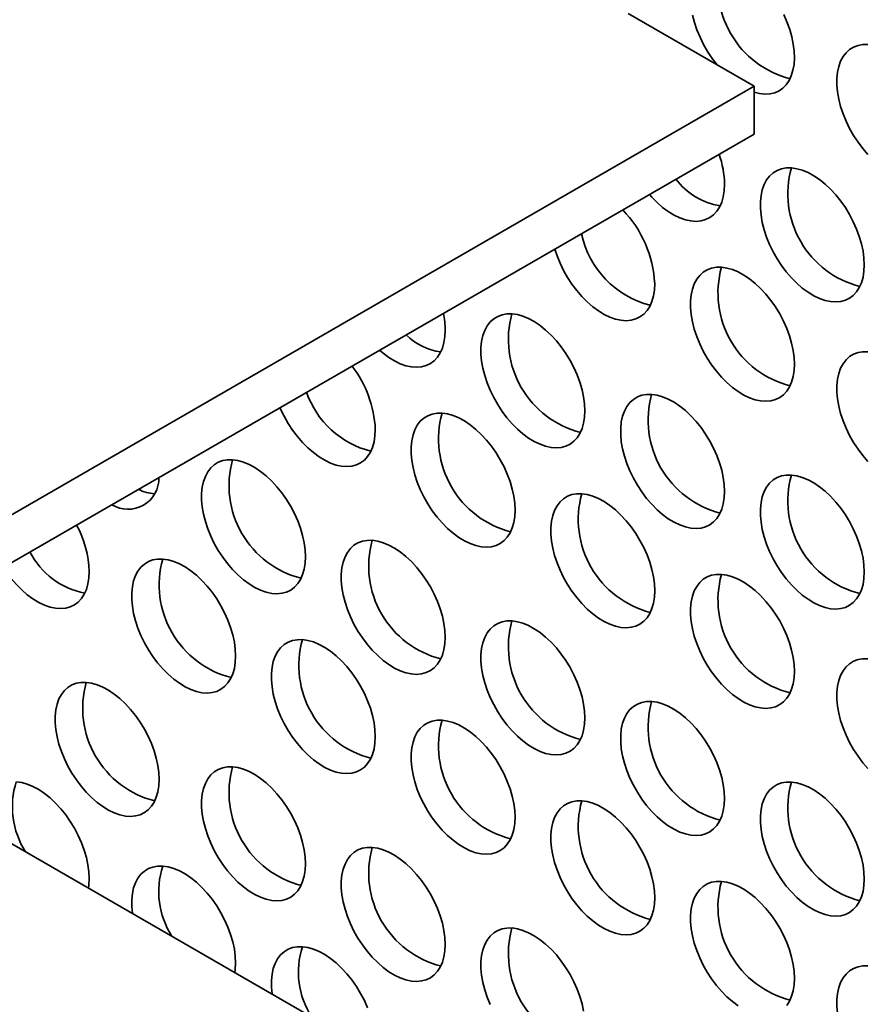
# Model space of a CAD drawing. Units: inches. Extents: x 1.3 to 67.2, y 0.5 to 87.5.
# Drawn here: x 56.5 to 57.7, y 68.5 to 69.9 of the extents above; entities that cross this region are included whole.
import ezdxf

# ---------------------------------------------------------------- set-up
doc = ezdxf.new("R2010")
doc.units = ezdxf.units.IN
doc.header["$LTSCALE"] = 8
doc.header["$MEASUREMENT"] = 0

msp = doc.modelspace()

# ---------------------------------------------------------------- linework, layer by layer
at = {"color": 7, "linetype": 'Continuous', "lineweight": 35}
for p, q in [((47.447322, 73.9980655), (62.5322666, 65.2897123)), ((57.3875702, 69.9413504), (57.5134816, 69.8686633)), ((57.56602, 69.8383335), (57.5134816, 69.8686633)), ((56.109495, 68.9974995), (57.56602, 69.8383335)), ((57.56602, 69.8383335), (57.56602, 69.8296182)), ((57.56602, 69.8296182), (57.56602, 69.7702884)), ((56.1684301, 68.963477), (57.56602, 69.7702884))]:
    msp.add_line(p, q, dxfattribs=at)
at = {"color": 7, "linetype": 'Continuous', "lineweight": 35, "flags": 128}
for points in [[(57.4787956, 69.9391088), (57.4815076, 69.9286488), (57.4850555, 69.9181076), (57.4893958, 69.9076146), (57.494475, 69.897299), (57.5002308, 69.8872874), (57.5065924, 69.8777029), (57.5134816, 69.8686633)], [(57.56602, 69.8296182), (57.5738647, 69.8277079), (57.5814102, 69.826957), (57.5885638, 69.8273748), (57.5952375, 69.828956), (57.6013493, 69.8316812), (57.6068241, 69.835517), (57.6115947, 69.8404161), (57.6156022, 69.8463185), (57.6187977, 69.8531515), (57.6211416, 69.8608311), (57.6226053, 69.869263), (57.6231708, 69.8783436), (57.622831, 69.8879612), (57.6215902, 69.8979976), (57.6194636, 69.9083295), (57.6164774, 69.9188298), (57.6126683, 69.9293696), (57.608083, 69.9398193)], [(57.7273512, 69.897271), (57.7201104, 69.8972196), (57.7133166, 69.8960161), (57.7070523, 69.8936749), (57.7013936, 69.8902245), (57.6964092, 69.8857069), (57.6921595, 69.8801767), (57.6886961, 69.8737013), (57.6860611, 69.866359), (57.6842865, 69.8582392), (57.6833937, 69.8494403), (57.6833937, 69.8400692), (57.6842865, 69.8302396), (57.6860611, 69.8200708), (57.6886961, 69.8096863), (57.6921595, 69.7992121), (57.6964092, 69.7887753), (57.7013936, 69.7785027), (57.7070523, 69.7685189), (57.7133166, 69.7589452), (57.7201104, 69.7498977), (57.7273512, 69.7414863)], [(57.7221728, 69.5848803), (57.7217257, 69.5944953), (57.72039, 69.6045097), (57.7181818, 69.614802), (57.715128, 69.6252472), (57.7112656, 69.6357186), (57.7066415, 69.646089), (57.7013118, 69.6562326), (57.6953413, 69.6660262), (57.6888023, 69.6753509), (57.6817744, 69.6840937), (57.6743427, 69.6921482), (57.6665975, 69.6994168), (57.6586328, 69.7058113), (57.6505454, 69.7112539), (57.6424333, 69.7156787), (57.634395, 69.719032), (57.6265281, 69.721273), (57.6189281, 69.7223745), (57.6116873, 69.7223231), (57.6048936, 69.7211196), (57.5986293, 69.7187784), (57.5929706, 69.715328), (57.5879861, 69.7108104), (57.5837364, 69.7052802), (57.5802731, 69.6988047), (57.5776381, 69.6914625), (57.5758634, 69.6833427), (57.5749707, 69.6745438), (57.5749707, 69.6651727), (57.5758634, 69.6553431), (57.5776381, 69.6451743), (57.5802731, 69.6347897), (57.5837364, 69.6243155), (57.5879861, 69.6138788), (57.5929706, 69.6036062), (57.5986293, 69.5936224), (57.6048936, 69.5840487), (57.6116873, 69.5750012), (57.6189281, 69.5665898), (57.6265281, 69.5589166), (57.634395, 69.5520747), (57.6424333, 69.5461471), (57.6505454, 69.5412059), (57.6586328, 69.5373109), (57.6665975, 69.5345096), (57.6743427, 69.5328358), (57.6817744, 69.5323099), (57.6888023, 69.5329383), (57.6953413, 69.5347134), (57.7013118, 69.5376135), (57.7066415, 69.5416036), (57.7112656, 69.5466352), (57.715128, 69.5526471), (57.7181818, 69.5595665), (57.72039, 69.5673092), (57.7217257, 69.5757815), (57.7221728, 69.5848803)], [(57.417608, 69.684612), (57.4209382, 69.680887), (57.4285382, 69.6732137), (57.4364051, 69.6663718), (57.4444434, 69.6604442), (57.4525555, 69.655503), (57.4606429, 69.6516081), (57.4686076, 69.6488067), (57.4763528, 69.6471329), (57.4837845, 69.646607), (57.4908124, 69.6472354), (57.4973514, 69.6490105), (57.5033219, 69.6519107), (57.5086516, 69.6559008), (57.5132757, 69.6609323), (57.5171381, 69.6669442), (57.5201919, 69.6738636), (57.5224001, 69.6816064), (57.5237358, 69.6900786), (57.5241829, 69.6991774)], [(57.2835825, 69.6072407), (57.2867516, 69.5977606), (57.2910013, 69.5873239), (57.2959858, 69.5770513), (57.3016445, 69.5670675), (57.3079087, 69.5574938), (57.3147025, 69.5484463), (57.3219433, 69.5400349), (57.3295433, 69.5323617), (57.3374101, 69.5255197), (57.3454484, 69.5195922), (57.3535605, 69.5146509), (57.361648, 69.510756), (57.3696127, 69.5079546), (57.3773578, 69.5062809), (57.3847895, 69.505755), (57.3918175, 69.5063834), (57.3983564, 69.5081585), (57.404327, 69.5110586), (57.4096566, 69.5150487), (57.4142807, 69.5200802), (57.4181431, 69.5260922), (57.421197, 69.5330115), (57.4234051, 69.5407543), (57.4247409, 69.5492265), (57.4251879, 69.5583254)], [(57.6231778, 69.4440282), (57.6227308, 69.4536432), (57.621395, 69.4636576), (57.6191869, 69.4739499), (57.616133, 69.4843951), (57.6122706, 69.4948665), (57.6076465, 69.5052369), (57.6023169, 69.5153805), (57.5963463, 69.5251741), (57.5898074, 69.5344989), (57.5827794, 69.5432416), (57.5753477, 69.5512962), (57.5676026, 69.5585648), (57.5596379, 69.5649592), (57.5515504, 69.5704019), (57.5434383, 69.5748267), (57.5354, 69.5781799), (57.5275332, 69.5804209), (57.5199332, 69.5815224), (57.5126924, 69.5814711), (57.5058986, 69.5802675), (57.4996343, 69.5779263), (57.4939757, 69.574476), (57.4889912, 69.5699583), (57.4847415, 69.5644282), (57.4812781, 69.5579527), (57.4786431, 69.5506105), (57.4768685, 69.5424906), (57.4759757, 69.5336917), (57.4759757, 69.5243206), (57.4768685, 69.514491), (57.4786431, 69.5043222), (57.4812781, 69.4939377), (57.4847415, 69.4834635), (57.4889912, 69.4730267), (57.4939757, 69.4627541), (57.4996343, 69.4527704), (57.5058986, 69.4431966), (57.5126924, 69.4341492), (57.5199332, 69.4257378), (57.5275332, 69.4180645), (57.5354, 69.4112226), (57.5434383, 69.405295), (57.5515504, 69.4003538), (57.5596379, 69.3964589), (57.5676026, 69.3936575), (57.5753477, 69.3919837), (57.5827794, 69.3914578), (57.5898074, 69.3920863), (57.5963463, 69.3938613), (57.6023169, 69.3967615), (57.6076465, 69.4007516), (57.6122706, 69.4057831), (57.616133, 69.411795), (57.6191869, 69.4187144), (57.621395, 69.4264572), (57.6227308, 69.4349294), (57.6231778, 69.4440282)], [(57.326193, 69.3779861), (57.3257459, 69.3876011), (57.3244102, 69.3976155), (57.322202, 69.4079078), (57.3191482, 69.418353), (57.3152858, 69.4288244), (57.3106617, 69.4391948), (57.305332, 69.4493384), (57.2993615, 69.459132), (57.2928225, 69.4684568), (57.2857946, 69.4771995), (57.2783629, 69.485254), (57.2706177, 69.4925227), (57.262653, 69.4989171), (57.2545656, 69.5043598), (57.2464535, 69.5087846), (57.2384152, 69.5121378), (57.2305483, 69.5143788), (57.2229483, 69.5154803), (57.2157075, 69.515429), (57.2089138, 69.5142254), (57.2026495, 69.5118842), (57.1969908, 69.5084339), (57.1920063, 69.5039162), (57.1877566, 69.4983861), (57.1842933, 69.4919106), (57.1816583, 69.4845683), (57.1798836, 69.4764485), (57.1789909, 69.4676496), (57.1789909, 69.4582785), (57.1798836, 69.4484489), (57.1816583, 69.4382801), (57.1842933, 69.4278956), (57.1877566, 69.4174214), (57.1920063, 69.4069846), (57.1969908, 69.396712), (57.2026495, 69.3867283), (57.2089138, 69.3771545), (57.2157075, 69.3681071), (57.2229483, 69.3596957), (57.2305483, 69.3520224), (57.2384152, 69.3451805), (57.2464535, 69.3392529), (57.2545656, 69.3343117), (57.262653, 69.3304168), (57.2706177, 69.3276154), (57.2783629, 69.3259416), (57.2857946, 69.3254157), (57.2928225, 69.3260441), (57.2993615, 69.3278192), (57.305332, 69.3307194), (57.3106617, 69.3347095), (57.3152858, 69.339741), (57.3191482, 69.3457529), (57.322202, 69.3526723), (57.3244102, 69.3604151), (57.3257459, 69.3688873), (57.326193, 69.3779861)], [(57.0352341, 69.4638723), (57.0404253, 69.4594776), (57.0484636, 69.4535501), (57.0565757, 69.4486088), (57.0646631, 69.4447139), (57.0726278, 69.4419125), (57.080373, 69.4402388), (57.0878047, 69.4397129), (57.0948326, 69.4403413), (57.1013716, 69.4421163), (57.1073421, 69.4450165), (57.1126718, 69.4490066), (57.1172959, 69.4540381), (57.1211583, 69.4600501), (57.1242121, 69.4669694), (57.1264203, 69.4747122), (57.127756, 69.4831844), (57.1282031, 69.4922833)], [(57.7273512, 69.4617825), (57.7201104, 69.4617312), (57.7133166, 69.4605276), (57.7070523, 69.4581865), (57.7013936, 69.4547361), (57.6964092, 69.4502184), (57.6921595, 69.4446883), (57.6886961, 69.4382128), (57.6860611, 69.4308706), (57.6842865, 69.4227508), (57.6833937, 69.4139519), (57.6833937, 69.4045808), (57.6842865, 69.3947511), (57.6860611, 69.3845824), (57.6886961, 69.3741978), (57.6921595, 69.3637236), (57.6964092, 69.3532869), (57.7013936, 69.3430143), (57.7070523, 69.3330305), (57.7133166, 69.3234568), (57.7201104, 69.3144093), (57.7273512, 69.3059979)], [(57.5241829, 69.263689), (57.5237358, 69.273304), (57.5224001, 69.2833184), (57.5201919, 69.2936107), (57.5171381, 69.3040559), (57.5132757, 69.3145273), (57.5086516, 69.3248977), (57.5033219, 69.3350413), (57.4973514, 69.3448349), (57.4908124, 69.3541596), (57.4837845, 69.3629024), (57.4763528, 69.3709569), (57.4686076, 69.3782255), (57.4606429, 69.38462), (57.4525555, 69.3900626), (57.4444434, 69.3944874), (57.4364051, 69.3978407), (57.4285382, 69.4000817), (57.4209382, 69.4011832), (57.4136974, 69.4011318), (57.4069037, 69.3999283), (57.4006394, 69.3975871), (57.3949807, 69.3941367), (57.3899962, 69.3896191), (57.3857465, 69.3840889), (57.3822832, 69.3776134), (57.3796482, 69.3702712), (57.3778735, 69.3621514), (57.3769808, 69.3533525), (57.3769808, 69.3439814), (57.3778735, 69.3341518), (57.3796482, 69.323983), (57.3822832, 69.3135984), (57.3857465, 69.3031242), (57.3899962, 69.2926875), (57.3949807, 69.2824149), (57.4006394, 69.2724311), (57.4069037, 69.2628574), (57.4136974, 69.2538099), (57.4209382, 69.2453985), (57.4285382, 69.2377253), (57.4364051, 69.2308834), (57.4444434, 69.2249558), (57.4525555, 69.2200146), (57.4606429, 69.2161196), (57.4686076, 69.2133183), (57.4763528, 69.2116445), (57.4837845, 69.2111186), (57.4908124, 69.211747), (57.4973514, 69.2135221), (57.5033219, 69.2164222), (57.5086516, 69.2204123), (57.5132757, 69.2254439), (57.5171381, 69.2314558), (57.5201919, 69.2383752), (57.5224001, 69.2461179), (57.5237358, 69.2545902), (57.5241829, 69.263689)], [(56.894147, 69.3824244), (56.8950215, 69.3804297), (56.900006, 69.3701571), (56.9056647, 69.3601733), (56.9119289, 69.3505996), (56.9187227, 69.3415521), (56.9259635, 69.3331407), (56.9335635, 69.3254675), (56.9414303, 69.3186256), (56.9494686, 69.312698), (56.9575807, 69.3077568), (56.9656682, 69.3038618), (56.9736329, 69.3010605), (56.981378, 69.2993867), (56.9888097, 69.2988608), (56.9958377, 69.2994892), (57.0023766, 69.3012643), (57.0083472, 69.3041645), (57.0136768, 69.3081545), (57.0183009, 69.3131861), (57.0221633, 69.319198), (57.0252172, 69.3261174), (57.0274253, 69.3338602), (57.0287611, 69.3423324), (57.0292081, 69.3514312)], [(57.227198, 69.2371341), (57.226751, 69.246749), (57.2254152, 69.2567635), (57.2232071, 69.2670557), (57.2201532, 69.277501), (57.2162908, 69.2879723), (57.2116667, 69.2983428), (57.2063371, 69.3084863), (57.2003665, 69.31828), (57.1938276, 69.3276047), (57.1867996, 69.3363474), (57.1793679, 69.344402), (57.1716228, 69.3516706), (57.1636581, 69.3580651), (57.1555706, 69.3635077), (57.1474585, 69.3679325), (57.1394202, 69.3712858), (57.1315534, 69.3735267), (57.1239534, 69.3746282), (57.1167126, 69.3745769), (57.1099188, 69.3733733), (57.1036546, 69.3710322), (57.0979959, 69.3675818), (57.0930114, 69.3630641), (57.0887617, 69.357534), (57.0852983, 69.3510585), (57.0826633, 69.3437163), (57.0808887, 69.3355965), (57.0799959, 69.3267976), (57.0799959, 69.3174265), (57.0808887, 69.3075968), (57.0826633, 69.297428), (57.0852983, 69.2870435), (57.0887617, 69.2765693), (57.0930114, 69.2661326), (57.0979959, 69.25586), (57.1036546, 69.2458762), (57.1099188, 69.2363025), (57.1167126, 69.227255), (57.1239534, 69.2188436), (57.1315534, 69.2111704), (57.1394202, 69.2043284), (57.1474585, 69.1984009), (57.1555706, 69.1934596), (57.1636581, 69.1895647), (57.1716228, 69.1867633), (57.1793679, 69.1850896), (57.1867996, 69.1845637), (57.1938276, 69.1851921), (57.2003665, 69.1869672), (57.2063371, 69.1898673), (57.2116667, 69.1938574), (57.2162908, 69.1988889), (57.2201532, 69.2049009), (57.2232071, 69.2118202), (57.2254152, 69.219563), (57.226751, 69.2280352), (57.227198, 69.2371341)], [(56.9302132, 69.171092), (56.9297661, 69.1807069), (56.9284304, 69.1907213), (56.9262222, 69.2010136), (56.9231684, 69.2114589), (56.919306, 69.2219302), (56.9146819, 69.2323007), (56.9093522, 69.2424442), (56.9033817, 69.2522378), (56.8968427, 69.2615626), (56.8898148, 69.2703053), (56.8823831, 69.2783599), (56.8746379, 69.2856285), (56.8666732, 69.292023), (56.8585858, 69.2974656), (56.8504737, 69.3018904), (56.8424354, 69.3052437), (56.8345685, 69.3074846), (56.8269685, 69.3085861), (56.8197277, 69.3085348), (56.812934, 69.3073312), (56.8066697, 69.3049901), (56.801011, 69.3015397), (56.7960265, 69.297022), (56.7917768, 69.2914919), (56.7883135, 69.2850164), (56.7856785, 69.2776742), (56.7839038, 69.2695544), (56.7830111, 69.2607555), (56.7830111, 69.2513843), (56.7839038, 69.2415547), (56.7856785, 69.2313859), (56.7883135, 69.2210014), (56.7917768, 69.2105272), (56.7960265, 69.2000905), (56.801011, 69.1898179), (56.8066697, 69.1798341), (56.812934, 69.1702604), (56.8197277, 69.1612129), (56.8269685, 69.1528015), (56.8345685, 69.1451283), (56.8424354, 69.1382863), (56.8504737, 69.1323588), (56.8585858, 69.1274175), (56.8666732, 69.1235226), (56.8746379, 69.1207212), (56.8823831, 69.1190475), (56.8898148, 69.1185216), (56.8968427, 69.11915), (56.9033817, 69.120925), (56.9093522, 69.1238252), (56.9146819, 69.1278153), (56.919306, 69.1328468), (56.9231684, 69.1388588), (56.9262222, 69.1457781), (56.9284304, 69.1535209), (56.9297661, 69.1619931), (56.9302132, 69.171092)], [(57.7221728, 69.1493919), (57.7217257, 69.1590068), (57.72039, 69.1690212), (57.7181818, 69.1793135), (57.715128, 69.1897587), (57.7112656, 69.2002301), (57.7066415, 69.2106005), (57.7013118, 69.2207441), (57.6953413, 69.2305377), (57.6888023, 69.2398625), (57.6817744, 69.2486052), (57.6743427, 69.2566598), (57.6665975, 69.2639284), (57.6586328, 69.2703228), (57.6505454, 69.2757655), (57.6424333, 69.2801903), (57.634395, 69.2835436), (57.6265281, 69.2857845), (57.6189281, 69.286886), (57.6116873, 69.2868347), (57.6048936, 69.2856311), (57.5986293, 69.28329), (57.5929706, 69.2798396), (57.5879861, 69.2753219), (57.5837364, 69.2697918), (57.5802731, 69.2633163), (57.5776381, 69.2559741), (57.5758634, 69.2478542), (57.5749707, 69.2390554), (57.5749707, 69.2296842), (57.5758634, 69.2198546), (57.5776381, 69.2096858), (57.5802731, 69.1993013), (57.5837364, 69.1888271), (57.5879861, 69.1783904), (57.5929706, 69.1681178), (57.5986293, 69.158134), (57.6048936, 69.1485603), (57.6116873, 69.1395128), (57.6189281, 69.1311014), (57.6265281, 69.1234281), (57.634395, 69.1165862), (57.6424333, 69.1106587), (57.6505454, 69.1057174), (57.6586328, 69.1018225), (57.6665975, 69.0990211), (57.6743427, 69.0973473), (57.6817744, 69.0968215), (57.6888023, 69.0974499), (57.6953413, 69.0992249), (57.7013118, 69.1021251), (57.7066415, 69.1061152), (57.7112656, 69.1111467), (57.715128, 69.1171587), (57.7181818, 69.124078), (57.72039, 69.1318208), (57.7217257, 69.140293), (57.7221728, 69.1493919)], [(57.4251879, 69.1228369), (57.4247409, 69.1324519), (57.4234051, 69.1424663), (57.421197, 69.1527586), (57.4181431, 69.1632038), (57.4142807, 69.1736752), (57.4096566, 69.1840456), (57.404327, 69.1941892), (57.3983564, 69.2039828), (57.3918175, 69.2133076), (57.3847895, 69.2220503), (57.3773578, 69.2301049), (57.3696127, 69.2373735), (57.361648, 69.2437679), (57.3535605, 69.2492106), (57.3454484, 69.2536354), (57.3374101, 69.2569886), (57.3295433, 69.2592296), (57.3219433, 69.2603311), (57.3147025, 69.2602798), (57.3079087, 69.2590762), (57.3016445, 69.256735), (57.2959858, 69.2532847), (57.2910013, 69.248767), (57.2867516, 69.2432369), (57.2832882, 69.2367614), (57.2806532, 69.2294192), (57.2788786, 69.2212993), (57.2779858, 69.2125004), (57.2779858, 69.2031293), (57.2788786, 69.1932997), (57.2806532, 69.1831309), (57.2832882, 69.1727464), (57.2867516, 69.1622722), (57.2910013, 69.1518354), (57.2959858, 69.1415628), (57.3016445, 69.1315791), (57.3079087, 69.1220054), (57.3147025, 69.1129579), (57.3219433, 69.1045465), (57.3295433, 69.0968732), (57.3374101, 69.0900313), (57.3454484, 69.0841037), (57.3535605, 69.0791625), (57.361648, 69.0752676), (57.3696127, 69.0724662), (57.3773578, 69.0707924), (57.3847895, 69.0702665), (57.3918175, 69.070895), (57.3983564, 69.07267), (57.404327, 69.0755702), (57.4096566, 69.0795603), (57.4142807, 69.0845918), (57.4181431, 69.0906037), (57.421197, 69.0975231), (57.4234051, 69.1052659), (57.4247409, 69.1137381), (57.4251879, 69.1228369)], [(57.1282031, 69.0567948), (57.127756, 69.0664098), (57.1264203, 69.0764242), (57.1242121, 69.0867165), (57.1211583, 69.0971617), (57.1172959, 69.1076331), (57.1126718, 69.1180035), (57.1073421, 69.1281471), (57.1013716, 69.1379407), (57.0948326, 69.1472655), (57.0878047, 69.1560082), (57.080373, 69.1640627), (57.0726278, 69.1713314), (57.0646631, 69.1777258), (57.0565757, 69.1831685), (57.0484636, 69.1875933), (57.0404253, 69.1909465), (57.0325584, 69.1931875), (57.0249584, 69.194289), (57.0177176, 69.1942377), (57.0109239, 69.1930341), (57.0046596, 69.1906929), (56.9990009, 69.1872426), (56.9940164, 69.1827249), (56.9897667, 69.1771948), (56.9863034, 69.1707193), (56.9836684, 69.1633771), (56.9818937, 69.1552572), (56.981001, 69.1464583), (56.981001, 69.1370872), (56.9818937, 69.1272576), (56.9836684, 69.1170888), (56.9863034, 69.1067043), (56.9897667, 69.0962301), (56.9940164, 69.0857933), (56.9990009, 69.0755207), (57.0046596, 69.065537), (57.0109239, 69.0559632), (57.0177176, 69.0469158), (57.0249584, 69.0385044), (57.0325584, 69.0308311), (57.0404253, 69.0239892), (57.0484636, 69.0180616), (57.0565757, 69.0131204), (57.0646631, 69.0092255), (57.0726278, 69.0064241), (57.080373, 69.0047503), (57.0878047, 69.0042244), (57.0948326, 69.0048529), (57.1013716, 69.0066279), (57.1073421, 69.0095281), (57.1126718, 69.0135182), (57.1172959, 69.0185497), (57.1211583, 69.0245616), (57.1242121, 69.031481), (57.1264203, 69.0392238), (57.127756, 69.047696), (57.1282031, 69.0567948)], [(56.8312182, 69.0302399), (56.8307712, 69.0398549), (56.8294354, 69.0498693), (56.8272273, 69.0601616), (56.8241734, 69.0706068), (56.820311, 69.0810782), (56.8156869, 69.0914486), (56.8103573, 69.1015922), (56.8043867, 69.1113858), (56.7978478, 69.1207106), (56.7908198, 69.1294533), (56.7833881, 69.1375078), (56.775643, 69.1447764), (56.7676783, 69.1511709), (56.7595908, 69.1566136), (56.7514787, 69.1610384), (56.7434404, 69.1643916), (56.7355736, 69.1666326), (56.7279736, 69.1677341), (56.7207328, 69.1676827), (56.713939, 69.1664792), (56.7076748, 69.164138), (56.7020161, 69.1606876), (56.6970316, 69.15617), (56.6927819, 69.1506398), (56.6893185, 69.1441644), (56.6866835, 69.1368221), (56.6849089, 69.1287023), (56.6840161, 69.1199034), (56.6840161, 69.1105323), (56.6849089, 69.1007027), (56.6866835, 69.0905339), (56.6893185, 69.0801494), (56.6927819, 69.0696752), (56.6970316, 69.0592384), (56.7020161, 69.0489658), (56.7076748, 69.038982), (56.713939, 69.0294083), (56.7207328, 69.0203608), (56.7279736, 69.0119494), (56.7355736, 69.0042762), (56.7434404, 68.9974343), (56.7514787, 68.9915067), (56.7595908, 68.9865655), (56.7676783, 68.9826705), (56.775643, 68.9798692), (56.7833881, 68.9781954), (56.7908198, 68.9776695), (56.7978478, 68.9782979), (56.8043867, 68.980073), (56.8103573, 68.9829732), (56.8156869, 68.9869632), (56.820311, 68.9919948), (56.8241734, 68.9980067), (56.8272273, 69.0049261), (56.8294354, 69.0126689), (56.8307712, 69.0211411), (56.8312182, 69.0302399)], [(56.5019432, 69.15601), (56.506521, 69.1491482), (56.5133148, 69.1401007), (56.5205556, 69.1316893), (56.5281556, 69.1240161), (56.5360224, 69.1171741), (56.5440607, 69.1112466), (56.5521728, 69.1063053), (56.5602603, 69.1024104), (56.568225, 69.099609), (56.5759702, 69.0979353), (56.5834018, 69.0974094), (56.5904298, 69.0980378), (56.5969687, 69.0998128), (56.6029393, 69.102713), (56.608269, 69.1067031), (56.6128931, 69.1117346), (56.6167555, 69.1177466), (56.6198093, 69.1246659), (56.6220175, 69.1324087), (56.6233532, 69.1408809), (56.6238002, 69.1499798)], [(57.6231778, 69.0085398), (57.6227308, 69.0181548), (57.621395, 69.0281692), (57.6191869, 69.0384615), (57.616133, 69.0489067), (57.6122706, 69.0593781), (57.6076465, 69.0697485), (57.6023169, 69.0798921), (57.5963463, 69.0896857), (57.5898074, 69.0990104), (57.5827794, 69.1077532), (57.5753477, 69.1158077), (57.5676026, 69.1230763), (57.5596379, 69.1294708), (57.5515504, 69.1349134), (57.5434383, 69.1393383), (57.5354, 69.1426915), (57.5275332, 69.1449325), (57.5199332, 69.146034), (57.5126924, 69.1459826), (57.5058986, 69.1447791), (57.4996343, 69.1424379), (57.4939757, 69.1389875), (57.4889912, 69.1344699), (57.4847415, 69.1289397), (57.4812781, 69.1224642), (57.4786431, 69.115122), (57.4768685, 69.1070022), (57.4759757, 69.0982033), (57.4759757, 69.0888322), (57.4768685, 69.0790026), (57.4786431, 69.0688338), (57.4812781, 69.0584493), (57.4847415, 69.047975), (57.4889912, 69.0375383), (57.4939757, 69.0272657), (57.4996343, 69.0172819), (57.5058986, 69.0077082), (57.5126924, 68.9986607), (57.5199332, 68.9902493), (57.5275332, 68.9825761), (57.5354, 68.9757342), (57.5434383, 68.9698066), (57.5515504, 68.9648654), (57.5596379, 68.9609704), (57.5676026, 68.9581691), (57.5753477, 68.9564953), (57.5827794, 68.9559694), (57.5898074, 68.9565978), (57.5963463, 68.9583729), (57.6023169, 68.9612731), (57.6076465, 68.9652631), (57.6122706, 68.9702947), (57.616133, 68.9763066), (57.6191869, 68.983226), (57.621395, 68.9909688), (57.6227308, 68.999441), (57.6231778, 69.0085398)], [(57.326193, 68.9424977), (57.3257459, 68.9521127), (57.3244102, 68.9621271), (57.322202, 68.9724194), (57.3191482, 68.9828646), (57.3152858, 68.993336), (57.3106617, 69.0037064), (57.305332, 69.01385), (57.2993615, 69.0236436), (57.2928225, 69.0329683), (57.2857946, 69.0417111), (57.2783629, 69.0497656), (57.2706177, 69.0570342), (57.262653, 69.0634287), (57.2545656, 69.0688713), (57.2464535, 69.0732962), (57.2384152, 69.0766494), (57.2305483, 69.0788904), (57.2229483, 69.0799919), (57.2157075, 69.0799405), (57.2089138, 69.078737), (57.2026495, 69.0763958), (57.1969908, 69.0729454), (57.1920063, 69.0684278), (57.1877566, 69.0628976), (57.1842933, 69.0564221), (57.1816583, 69.0490799), (57.1798836, 69.0409601), (57.1789909, 69.0321612), (57.1789909, 69.0227901), (57.1798836, 69.0129605), (57.1816583, 69.0027917), (57.1842933, 68.9924071), (57.1877566, 68.9819329), (57.1920063, 68.9714962), (57.1969908, 68.9612236), (57.2026495, 68.9512398), (57.2089138, 68.9416661), (57.2157075, 68.9326186), (57.2229483, 68.9242072), (57.2305483, 68.916534), (57.2384152, 68.9096921), (57.2464535, 68.9037645), (57.2545656, 68.8988233), (57.262653, 68.8949283), (57.2706177, 68.892127), (57.2783629, 68.8904532), (57.2857946, 68.8899273), (57.2928225, 68.8905557), (57.2993615, 68.8923308), (57.305332, 68.8952309), (57.3106617, 68.899221), (57.3152858, 68.9042526), (57.3191482, 68.9102645), (57.322202, 68.9171839), (57.3244102, 68.9249266), (57.3257459, 68.9333989), (57.326193, 68.9424977)], [(57.0292081, 68.9159428), (57.0287611, 68.9255577), (57.0274253, 68.9355722), (57.0252172, 68.9458644), (57.0221633, 68.9563097), (57.0183009, 68.966781), (57.0136768, 68.9771515), (57.0083472, 68.987295), (57.0023766, 68.9970887), (56.9958377, 69.0064134), (56.9888097, 69.0151561), (56.981378, 69.0232107), (56.9736329, 69.0304793), (56.9656682, 69.0368738), (56.9575807, 69.0423164), (56.9494686, 69.0467412), (56.9414303, 69.0500945), (56.9335635, 69.0523354), (56.9259635, 69.0534369), (56.9187227, 69.0533856), (56.9119289, 69.052182), (56.9056647, 69.0498409), (56.900006, 69.0463905), (56.8950215, 69.0418728), (56.8907718, 69.0363427), (56.8873084, 69.0298672), (56.8846734, 69.022525), (56.8828988, 69.0144052), (56.882006, 69.0056063), (56.882006, 68.9962352), (56.8828988, 68.9864055), (56.8846734, 68.9762367), (56.8873084, 68.9658522), (56.8907718, 68.955378), (56.8950215, 68.9449413), (56.900006, 68.9346687), (56.9056647, 68.9246849), (56.9119289, 68.9151112), (56.9187227, 68.9060637), (56.9259635, 68.8976523), (56.9335635, 68.8899791), (56.9414303, 68.8831371), (56.9494686, 68.8772096), (56.9575807, 68.8722683), (56.9656682, 68.8683734), (56.9736329, 68.865572), (56.981378, 68.8638983), (56.9888097, 68.8633724), (56.9958377, 68.8640008), (57.0023766, 68.8657759), (57.0083472, 68.868676), (57.0136768, 68.8726661), (57.0183009, 68.8776976), (57.0221633, 68.8837096), (57.0252172, 68.8906289), (57.0274253, 68.8983717), (57.0287611, 68.906844), (57.0292081, 68.9159428)], [(57.7273512, 69.0262941), (57.7201104, 69.0262428), (57.7133166, 69.0250392), (57.7070523, 69.022698), (57.7013936, 69.0192477), (57.6964092, 69.01473), (57.6921595, 69.0091999), (57.6886961, 69.0027244), (57.6860611, 68.9953822), (57.6842865, 68.9872623), (57.6833937, 68.9784634), (57.6833937, 68.9690923), (57.6842865, 68.9592627), (57.6860611, 68.9490939), (57.6886961, 68.9387094), (57.6921595, 68.9282352), (57.6964092, 68.9177984), (57.7013936, 68.9075258), (57.7070523, 68.8975421), (57.7133166, 68.8879684), (57.7201104, 68.8789209), (57.7273512, 68.8705095)], [(56.7227952, 68.8553434), (56.7223481, 68.8649584), (56.7210124, 68.8749728), (56.7188042, 68.8852651), (56.7157504, 68.8957103), (56.711888, 68.9061817), (56.7072639, 68.9165521), (56.7019342, 68.9266957), (56.6959637, 68.9364893), (56.6894248, 68.945814), (56.6823968, 68.9545568), (56.6749651, 68.9626113), (56.6672199, 68.9698799), (56.6592553, 68.9762744), (56.6511678, 68.981717), (56.6430557, 68.9861418), (56.6350174, 68.9894951), (56.6271505, 68.9917361), (56.6195506, 68.9928376), (56.6123097, 68.9927862), (56.605516, 68.9915827), (56.5992517, 68.9892415), (56.593593, 68.9857911), (56.5886086, 68.9812735), (56.5843589, 68.9757433), (56.5808955, 68.9692678), (56.5782605, 68.9619256), (56.5764858, 68.9538058), (56.5755931, 68.9450069), (56.5755931, 68.9356358), (56.5764858, 68.9258062), (56.5782605, 68.9156374), (56.5808955, 68.9052528), (56.5843589, 68.8947786), (56.5886086, 68.8843419), (56.593593, 68.8740693), (56.5992517, 68.8640855), (56.605516, 68.8545118), (56.6123097, 68.8454643), (56.6195506, 68.8370529), (56.6271505, 68.8293797), (56.6350174, 68.8225378), (56.6430557, 68.8166102), (56.6511678, 68.811669), (56.6592553, 68.807774), (56.6672199, 68.8049727), (56.6749651, 68.8032989), (56.6823968, 68.802773), (56.6894248, 68.8034014), (56.6959637, 68.8051765), (56.7019342, 68.8080766), (56.7072639, 68.8120667), (56.711888, 68.8170983), (56.7157504, 68.8231102), (56.7188042, 68.8300296), (56.7210124, 68.8377723), (56.7223481, 68.8462446), (56.7227952, 68.8553434)], [(57.5241829, 68.8282006), (57.5237358, 68.8378155), (57.5224001, 68.8478299), (57.5201919, 68.8581222), (57.5171381, 68.8685675), (57.5132757, 68.8790388), (57.5086516, 68.8894093), (57.5033219, 68.8995528), (57.4973514, 68.9093464), (57.4908124, 68.9186712), (57.4837845, 68.9274139), (57.4763528, 68.9354685), (57.4686076, 68.9427371), (57.4606429, 68.9491315), (57.4525555, 68.9545742), (57.4444434, 68.958999), (57.4364051, 68.9623523), (57.4285382, 68.9645932), (57.4209382, 68.9656947), (57.4136974, 68.9656434), (57.4069037, 68.9644398), (57.4006394, 68.9620987), (57.3949807, 68.9586483), (57.3899962, 68.9541306), (57.3857465, 68.9486005), (57.3822832, 68.942125), (57.3796482, 68.9347828), (57.3778735, 68.9266629), (57.3769808, 68.9178641), (57.3769808, 68.9084929), (57.3778735, 68.8986633), (57.3796482, 68.8884945), (57.3822832, 68.87811), (57.3857465, 68.8676358), (57.3899962, 68.8571991), (57.3949807, 68.8469265), (57.4006394, 68.8369427), (57.4069037, 68.827369), (57.4136974, 68.8183215), (57.4209382, 68.8099101), (57.4285382, 68.8022368), (57.4364051, 68.7953949), (57.4444434, 68.7894674), (57.4525555, 68.7845261), (57.4606429, 68.7806312), (57.4686076, 68.7778298), (57.4763528, 68.7761561), (57.4837845, 68.7756302), (57.4908124, 68.7762586), (57.4973514, 68.7780336), (57.5033219, 68.7809338), (57.5086516, 68.7849239), (57.5132757, 68.7899554), (57.5171381, 68.7959674), (57.5201919, 68.8028867), (57.5224001, 68.8106295), (57.5237358, 68.8191017), (57.5241829, 68.8282006)], [(57.227198, 68.8016456), (57.226751, 68.8112606), (57.2254152, 68.821275), (57.2232071, 68.8315673), (57.2201532, 68.8420125), (57.2162908, 68.8524839), (57.2116667, 68.8628543), (57.2063371, 68.8729979), (57.2003665, 68.8827915), (57.1938276, 68.8921163), (57.1867996, 68.900859), (57.1793679, 68.9089136), (57.1716228, 68.9161822), (57.1636581, 68.9225766), (57.1555706, 68.9280193), (57.1474585, 68.9324441), (57.1394202, 68.9357973), (57.1315534, 68.9380383), (57.1239534, 68.9391398), (57.1167126, 68.9390885), (57.1099188, 68.9378849), (57.1036546, 68.9355437), (57.0979959, 68.9320934), (57.0930114, 68.9275757), (57.0887617, 68.9220456), (57.0852983, 68.9155701), (57.0826633, 68.9082279), (57.0808887, 68.900108), (57.0799959, 68.8913091), (57.0799959, 68.881938), (57.0808887, 68.8721084), (57.0826633, 68.8619396), (57.0852983, 68.8515551), (57.0887617, 68.8410809), (57.0930114, 68.8306441), (57.0979959, 68.8203715), (57.1036546, 68.8103878), (57.1099188, 68.8008141), (57.1167126, 68.7917666), (57.1239534, 68.7833552), (57.1315534, 68.7756819), (57.1394202, 68.76884), (57.1474585, 68.7629124), (57.1555706, 68.7579712), (57.1636581, 68.7540763), (57.1716228, 68.7512749), (57.1793679, 68.7496011), (57.1867996, 68.7490753), (57.1938276, 68.7497037), (57.2003665, 68.7514787), (57.2063371, 68.7543789), (57.2116667, 68.758369), (57.2162908, 68.7634005), (57.2201532, 68.7694125), (57.2232071, 68.7763318), (57.2254152, 68.7840746), (57.226751, 68.7925468), (57.227198, 68.8016456)], [(56.9302132, 68.7356035), (56.9297661, 68.7452185), (56.9284304, 68.7552329), (56.9262222, 68.7655252), (56.9231684, 68.7759704), (56.919306, 68.7864418), (56.9146819, 68.7968122), (56.9093522, 68.8069558), (56.9033817, 68.8167494), (56.8968427, 68.8260742), (56.8898148, 68.8348169), (56.8823831, 68.8428715), (56.8746379, 68.8501401), (56.8666732, 68.8565345), (56.8585858, 68.8619772), (56.8504737, 68.866402), (56.8424354, 68.8697552), (56.8345685, 68.8719962), (56.8269685, 68.8730977), (56.8197277, 68.8730464), (56.812934, 68.8718428), (56.8066697, 68.8695016), (56.801011, 68.8660513), (56.7960265, 68.8615336), (56.7917768, 68.8560035), (56.7883135, 68.849528), (56.7856785, 68.8421858), (56.7839038, 68.8340659), (56.7830111, 68.825267), (56.7830111, 68.8158959), (56.7839038, 68.8060663), (56.7856785, 68.7958975), (56.7883135, 68.785513), (56.7917768, 68.7750388), (56.7960265, 68.764602), (56.801011, 68.7543294), (56.8066697, 68.7443457), (56.812934, 68.7347719), (56.8197277, 68.7257245), (56.8269685, 68.7173131), (56.8345685, 68.7096398), (56.8424354, 68.7027979), (56.8504737, 68.6968703), (56.8585858, 68.6919291), (56.8666732, 68.6880342), (56.8746379, 68.6852328), (56.8823831, 68.683559), (56.8898148, 68.6830331), (56.8968427, 68.6836616), (56.9033817, 68.6854366), (56.9093522, 68.6883368), (56.9146819, 68.6923269), (56.919306, 68.6973584), (56.9231684, 68.7033703), (56.9262222, 68.7102897), (56.9284304, 68.7180325), (56.9297661, 68.7265047), (56.9302132, 68.7356035)], [(56.6238002, 68.7144913), (56.6233532, 68.7241063), (56.6220175, 68.7341207), (56.6198093, 68.744413), (56.6167555, 68.7548582), (56.6128931, 68.7653296), (56.608269, 68.7757), (56.6029393, 68.7858436), (56.5969687, 68.7956372), (56.5904298, 68.804962), (56.5834018, 68.8137047), (56.5759702, 68.8217593), (56.568225, 68.8290279), (56.5602603, 68.8354223), (56.5521728, 68.840865), (56.5440607, 68.8452898), (56.5360224, 68.848643), (56.5281556, 68.850884), (56.5205556, 68.8519855)], [(57.7221728, 68.7139034), (57.7217257, 68.7235184), (57.72039, 68.7335328), (57.7181818, 68.7438251), (57.715128, 68.7542703), (57.7112656, 68.7647417), (57.7066415, 68.7751121), (57.7013118, 68.7852557), (57.6953413, 68.7950493), (57.6888023, 68.8043741), (57.6817744, 68.8131168), (57.6743427, 68.8211713), (57.6665975, 68.82844), (57.6586328, 68.8348344), (57.6505454, 68.8402771), (57.6424333, 68.8447019), (57.634395, 68.8480551), (57.6265281, 68.8502961), (57.6189281, 68.8513976), (57.6116873, 68.8513463), (57.6048936, 68.8501427), (57.5986293, 68.8478015), (57.5929706, 68.8443512), (57.5879861, 68.8398335), (57.5837364, 68.8343033), (57.5802731, 68.8278279), (57.5776381, 68.8204856), (57.5758634, 68.8123658), (57.5749707, 68.8035669), (57.5749707, 68.7941958), (57.5758634, 68.7843662), (57.5776381, 68.7741974), (57.5802731, 68.7638129), (57.5837364, 68.7533387), (57.5879861, 68.7429019), (57.5929706, 68.7326293), (57.5986293, 68.7226456), (57.6048936, 68.7130718), (57.6116873, 68.7040244), (57.6189281, 68.6956129), (57.6265281, 68.6879397), (57.634395, 68.6810978), (57.6424333, 68.6751702), (57.6505454, 68.670229), (57.6586328, 68.6663341), (57.6665975, 68.6635327), (57.6743427, 68.6618589), (57.6817744, 68.661333), (57.6888023, 68.6619614), (57.6953413, 68.6637365), (57.7013118, 68.6666367), (57.7066415, 68.6706268), (57.7112656, 68.6756583), (57.715128, 68.6816702), (57.7181818, 68.6885896), (57.72039, 68.6963324), (57.7217257, 68.7048046), (57.7221728, 68.7139034)], [(57.4251879, 68.6873485), (57.4247409, 68.6969635), (57.4234051, 68.7069779), (57.421197, 68.7172702), (57.4181431, 68.7277154), (57.4142807, 68.7381868), (57.4096566, 68.7485572), (57.404327, 68.7587008), (57.3983564, 68.7684944), (57.3918175, 68.7778191), (57.3847895, 68.7865619), (57.3773578, 68.7946164), (57.3696127, 68.801885), (57.361648, 68.8082795), (57.3535605, 68.8137222), (57.3454484, 68.818147), (57.3374101, 68.8215002), (57.3295433, 68.8237412), (57.3219433, 68.8248427), (57.3147025, 68.8247913), (57.3079087, 68.8235878), (57.3016445, 68.8212466), (57.2959858, 68.8177962), (57.2910013, 68.8132786), (57.2867516, 68.8077484), (57.2832882, 68.8012729), (57.2806532, 68.7939307), (57.2788786, 68.7858109), (57.2779858, 68.777012), (57.2779858, 68.7676409), (57.2788786, 68.7578113), (57.2806532, 68.7476425), (57.2832882, 68.737258), (57.2867516, 68.7267837), (57.2910013, 68.716347), (57.2959858, 68.7060744), (57.3016445, 68.6960906), (57.3079087, 68.6865169), (57.3147025, 68.6774694), (57.3219433, 68.669058), (57.3295433, 68.6613848), (57.3374101, 68.6545429), (57.3454484, 68.6486153), (57.3535605, 68.6436741), (57.361648, 68.6397791), (57.3696127, 68.6369778), (57.3773578, 68.635304), (57.3847895, 68.6347781), (57.3918175, 68.6354065), (57.3983564, 68.6371816), (57.404327, 68.6400818), (57.4096566, 68.6440718), (57.4142807, 68.6491034), (57.4181431, 68.6551153), (57.421197, 68.6620347), (57.4234051, 68.6697775), (57.4247409, 68.6782497), (57.4251879, 68.6873485)], [(57.1282031, 68.6213064), (57.127756, 68.6309214), (57.1264203, 68.6409358), (57.1242121, 68.6512281), (57.1211583, 68.6616733), (57.1172959, 68.6721447), (57.1126718, 68.6825151), (57.1073421, 68.6926587), (57.1013716, 68.7024523), (57.0948326, 68.711777), (57.0878047, 68.7205198), (57.080373, 68.7285743), (57.0726278, 68.7358429), (57.0646631, 68.7422374), (57.0565757, 68.74768), (57.0484636, 68.7521049), (57.0404253, 68.7554581), (57.0325584, 68.7576991), (57.0249584, 68.7588006), (57.0177176, 68.7587492), (57.0109239, 68.7575457), (57.0046596, 68.7552045), (56.9990009, 68.7517541), (56.9940164, 68.7472365), (56.9897667, 68.7417063), (56.9863034, 68.7352308), (56.9836684, 68.7278886), (56.9818937, 68.7197688), (56.981001, 68.7109699), (56.981001, 68.7015988), (56.9818937, 68.6917692), (56.9836684, 68.6816004), (56.9863034, 68.6712158), (56.9897667, 68.6607416), (56.9940164, 68.6503049), (56.9990009, 68.6400323), (57.0046596, 68.6300485), (57.0109239, 68.6204748), (57.0177176, 68.6114273), (57.0249584, 68.6030159), (57.0325584, 68.5953427), (57.0404253, 68.5885008), (57.0484636, 68.5825732), (57.0565757, 68.577632), (57.0646631, 68.573737), (57.0726278, 68.5709357), (57.080373, 68.5692619), (57.0878047, 68.568736), (57.0948326, 68.5693644), (57.1013716, 68.5711395), (57.1073421, 68.5740396), (57.1126718, 68.5780297), (57.1172959, 68.5830613), (57.1211583, 68.5890732), (57.1242121, 68.5959926), (57.1264203, 68.6037354), (57.127756, 68.6122076), (57.1282031, 68.6213064)], [(56.8312182, 68.5947515), (56.8307712, 68.6043664), (56.8294354, 68.6143809), (56.8272273, 68.6246731), (56.8241734, 68.6351184), (56.820311, 68.6455897), (56.8156869, 68.6559602), (56.8103573, 68.6661037), (56.8043867, 68.6758974), (56.7978478, 68.6852221), (56.7908198, 68.6939648), (56.7833881, 68.7020194), (56.775643, 68.709288), (56.7676783, 68.7156825), (56.7595908, 68.7211251), (56.7514787, 68.7255499), (56.7434404, 68.7289032), (56.7355736, 68.7311441), (56.7279736, 68.7322456), (56.7207328, 68.7321943), (56.713939, 68.7309907), (56.7076748, 68.7286496), (56.7020161, 68.7251992), (56.6970316, 68.7206815), (56.6927819, 68.7151514), (56.6893185, 68.7086759), (56.6866835, 68.7013337), (56.6849089, 68.6932139), (56.6840161, 68.684415), (56.6840161, 68.6750439), (56.6848936, 68.6653289)], [(56.6228109, 68.7011685), (56.6233532, 68.7053925), (56.6238002, 68.7144913)], [(57.6231778, 68.5730514), (57.6227308, 68.5826663), (57.621395, 68.5926807), (57.6191869, 68.602973), (57.616133, 68.6134183), (57.6122706, 68.6238896), (57.6076465, 68.6342601), (57.6023169, 68.6444036), (57.5963463, 68.6541973), (57.5898074, 68.663522), (57.5827794, 68.6722647), (57.5753477, 68.6803193), (57.5676026, 68.6875879), (57.5596379, 68.6939824), (57.5515504, 68.699425), (57.5434383, 68.7038498), (57.5354, 68.7072031), (57.5275332, 68.709444), (57.5199332, 68.7105455), (57.5126924, 68.7104942), (57.5058986, 68.7092906), (57.4996343, 68.7069495), (57.4939757, 68.7034991), (57.4889912, 68.6989814), (57.4847415, 68.6934513), (57.4812781, 68.6869758), (57.4786431, 68.6796336), (57.4768685, 68.6715138), (57.4759757, 68.6627149), (57.4759757, 68.6533437), (57.4768685, 68.6435141), (57.4786431, 68.6333453), (57.4812781, 68.6229608), (57.4847415, 68.6124866), (57.4889912, 68.6020499), (57.4939757, 68.5917773), (57.4996343, 68.5817935), (57.5058986, 68.5722198), (57.5126924, 68.5631723), (57.5199332, 68.5547609), (57.5275332, 68.5470877), (57.5354, 68.5402457), (57.5434383, 68.5343182)], [(57.3244102, 68.5266386), (57.322202, 68.5369309), (57.3191482, 68.5473762), (57.3152858, 68.5578475), (57.3106617, 68.568218), (57.305332, 68.5783615), (57.2993615, 68.5881551), (57.2928225, 68.5974799), (57.2857946, 68.6062226), (57.2783629, 68.6142772), (57.2706177, 68.6215458), (57.262653, 68.6279402), (57.2545656, 68.6333829), (57.2464535, 68.6378077), (57.2384152, 68.641161), (57.2305483, 68.6434019), (57.2229483, 68.6445034), (57.2157075, 68.6444521), (57.2089138, 68.6432485), (57.2026495, 68.6409074), (57.1969908, 68.637457), (57.1920063, 68.6329393), (57.1877566, 68.6274092), (57.1842933, 68.6209337), (57.1816583, 68.6135915), (57.1798836, 68.6054717), (57.1789909, 68.5966728), (57.1789909, 68.5873016), (57.1798836, 68.577472), (57.1816583, 68.5673032), (57.1842933, 68.5569187), (57.1877566, 68.5464445), (57.1920063, 68.5360078)], [(57.0183009, 68.5312926), (57.0136768, 68.541663), (57.0083472, 68.5518066), (57.0023766, 68.5616002), (56.9958377, 68.570925), (56.9888097, 68.5796677), (56.981378, 68.5877223), (56.9736329, 68.5949909), (56.9656682, 68.6013853), (56.9575807, 68.606828), (56.9494686, 68.6112528), (56.9414303, 68.614606), (56.9335635, 68.616847), (56.9259635, 68.6179485), (56.9187227, 68.6178972), (56.9119289, 68.6166936), (56.9056647, 68.6143524), (56.900006, 68.6109021), (56.8950215, 68.6063844), (56.8907718, 68.6008543), (56.8873084, 68.5943788), (56.8846734, 68.5870366), (56.8828988, 68.5789167), (56.882006, 68.5701178), (56.882006, 68.5607467), (56.8828835, 68.5510318)], [(56.8302289, 68.5814287), (56.8307712, 68.5856527), (56.8312182, 68.5947515)], [(57.7273512, 68.5908057), (57.7201104, 68.5907543), (57.7133166, 68.5895508), (57.7070523, 68.5872096), (57.7013936, 68.5837592), (57.6964092, 68.5792416), (57.6921595, 68.5737114), (57.6886961, 68.567236), (57.6860611, 68.5598937), (57.6842865, 68.5517739), (57.6833937, 68.542975), (57.6833937, 68.5336039), (57.6842865, 68.5237743), (57.6860611, 68.5136055), (57.6886961, 68.503221), (57.6921595, 68.4927468), (57.6964092, 68.48231), (57.7013936, 68.4720374), (57.7070523, 68.4620536), (57.7133166, 68.4524799), (57.7201104, 68.4434324), (57.7273512, 68.435021)], [(57.6122706, 68.5348062), (57.616133, 68.5408182), (57.6191869, 68.5477375), (57.621395, 68.5554803), (57.6227308, 68.5639525), (57.6231778, 68.5730514)]]:
    msp.add_lwpolyline(points, dxfattribs=at)
at = {"color": 7, "linetype": 'Continuous', "lineweight": 35}
for centre, radius, start, end in [((57.6508061, 69.9805087), 0.1359692, 164.4242642, 255.5703592), ((57.389733, 69.6965664), 0.1344752, 1.1125426, 19.591196), ((57.7498011, 69.6858723), 0.1359692, 164.4242642, 255.5703592), ((57.5340246, 69.7657515), 0.0985849, 217.0281983, 260.6033904), ((57.2620583, 69.5498407), 0.1633502, 2.9773625, 43.7920708), ((57.451783, 69.6569841), 0.1334527, 192.0992568, 255.7503259), ((57.6508061, 69.5450202), 0.1359692, 164.4242642, 255.5703592), ((57.0087641, 69.491379), 0.1194423, 0.4337806, 11.9234778), ((57.3538213, 69.4789781), 0.1359692, 164.4242642, 255.5703592), ((57.132362, 69.5447642), 0.0838183, 224.8577022, 262.8636136), ((56.8708071, 69.3443727), 0.1585582, 2.5514782, 37.7122928), ((57.0539964, 69.4460732), 0.1291171, 198.9256431, 256.0887002), ((57.5518112, 69.364681), 0.1359692, 164.4242642, 255.5703592), ((57.2548263, 69.3381261), 0.1359692, 164.4242642, 255.5703592), ((56.9578415, 69.272084), 0.1359692, 164.4242642, 255.5703592), ((57.7498011, 69.2503839), 0.1359692, 164.4242642, 255.5703592), ((56.6787195, 69.2821113), 0.0437923, 238.3976233, 1.5970002), ((56.7222132, 69.3249475), 0.0650514, 243.7912716, 264.9978691), ((57.4528162, 69.2238289), 0.1359692, 164.4242642, 255.5703592), ((56.4740827, 69.1447109), 0.1498102, 2.0155188, 28.4123794), ((57.1558314, 69.1577868), 0.1359692, 164.4242642, 255.5703592), ((56.6389602, 69.2289176), 0.1116977, 207.2461154, 258.9471935), ((56.8588465, 69.1312319), 0.1359692, 164.4242642, 255.5703592), ((57.6508061, 69.1095318), 0.1359692, 164.4242642, 255.5703592), ((57.3538213, 69.0434897), 0.1359692, 164.4242642, 255.5703592), ((57.0568364, 69.0169348), 0.1359692, 164.4242642, 255.5703592), ((56.7504235, 68.9563354), 0.1359692, 164.4242642, 255.5703592), ((57.5518112, 68.9291926), 0.1359692, 164.4242642, 255.5703592), ((57.2548263, 68.9026376), 0.1359692, 164.4242642, 255.5703592), ((56.9578415, 68.8365955), 0.1359692, 164.4242642, 255.5703592), ((56.6311373, 68.8160677), 0.1163688, 162.0181077, 212.9873126), ((57.7498011, 68.8148954), 0.1359692, 164.4242642, 255.5703592), ((57.4528162, 68.7883405), 0.1359692, 164.4242642, 255.5703592), ((57.1558314, 68.7222984), 0.1359692, 164.4242642, 255.5703592), ((56.8385553, 68.6963279), 0.1163688, 162.0181077, 212.9873126), ((57.6508061, 68.6740434), 0.1359692, 164.4242642, 255.5703592), ((57.3538213, 68.6080013), 0.1359692, 164.4242642, 255.5703592), ((57.0365452, 68.5820307), 0.1163688, 162.0181077, 212.9873126)]:
    msp.add_arc(centre, radius, start, end, dxfattribs=at)

doc.saveas('drawing.dxf')
